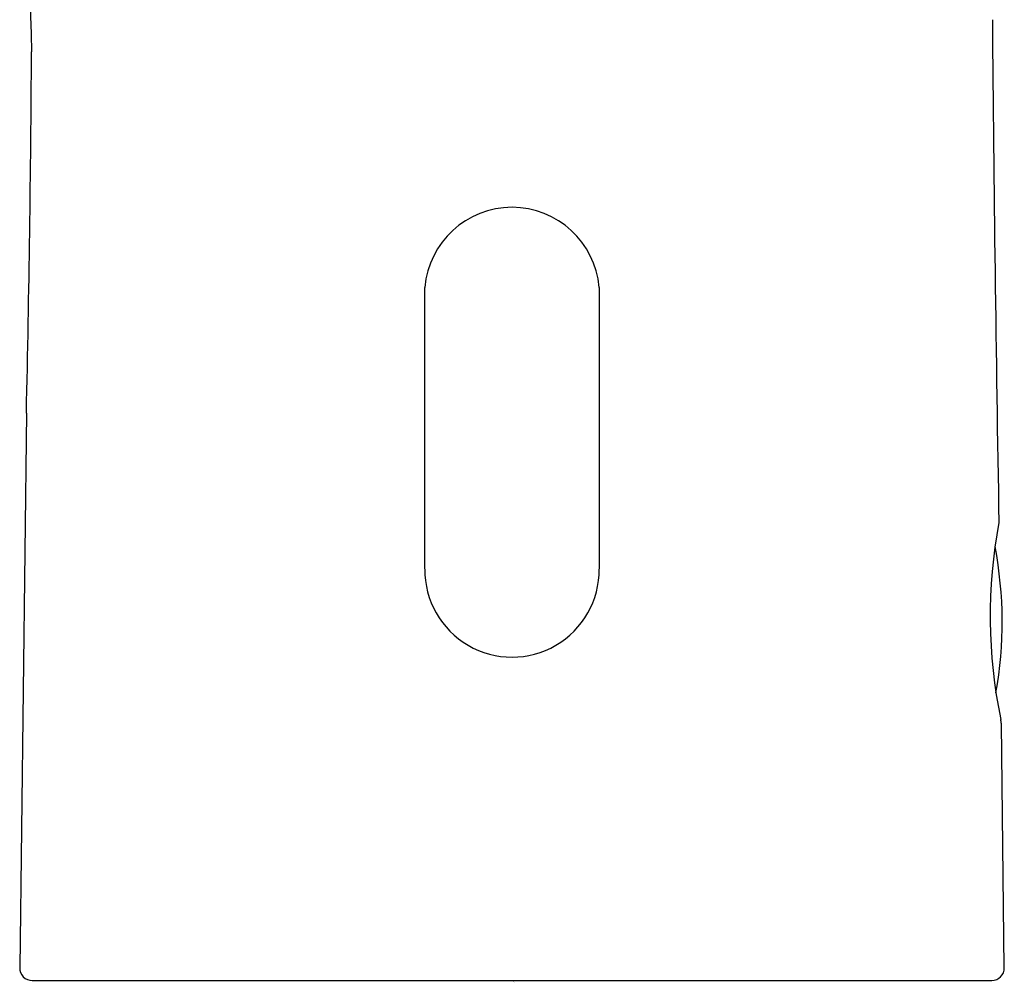
# Model space of a CAD drawing. Extents: x 4538.84 to 4541.19, y 274.98 to 280.49.
# Drawn here: x 4538.84 to 4541.19, y 274.98 to 277.29 of the extents above; entities that cross this region are included whole.
import ezdxf

# ---------------------------------------------------------------- set-up
doc = ezdxf.new("R2010")
doc.units = 0
doc.header["$LTSCALE"] = 0.64311
doc.layers.get('0').update_dxf_attribs({"color": 255, "linetype": 'CONTINUOUS'})
doc.layers.get('DEFPOINTS').update_dxf_attribs({"linetype": 'CONTINUOUS'})
doc.styles.get("Standard").update_dxf_attribs({"font": 'txt', "width": 0.8})

msp = doc.modelspace()

# ---------------------------------------------------------------- linework, layer by layer
for p, q in [((4539.8059, 275.9714), (4539.8059, 276.6458)), ((4540.2232, 276.6458), (4540.2232, 275.9714)), ((4538.852, 276.3443), (4538.836, 275.0165)), ((4541.1931, 275.0165), (4541.1861, 275.6003)), ((4538.866, 274.9861), (4541.1632, 274.9861))]:
    msp.add_line(p, q)
for centre, radius, start, end in [((4551.9568, 277.5958), 13.098, 175.70263, 181.68861), ((4660.2658, 278.2326), 119.1049, 180.455047, 181.034334), ((4485.6234, 277.543), 53.2421, 358.70998, 359.64145), ((4540.0146, 276.628), 0.2094, 4.8658, 175.1264), ((4542.3767, 275.8577), 1.2173, 169.3539, 191.6766), ((4540.2236, 275.8437), 0.9646, 349.9015, 10.8411), ((4540.0146, 275.9691), 0.2087, 179.3773, 0.6227), ((4541.1181, 275.5962), 0.0682, 3.5197, 12.8637), ((4538.866, 275.0161), 0.03, 179.3045, 269.9506), ((4541.1627, 275.0166), 0.0305, 270.9647, 359.759)]:
    msp.add_arc(centre, radius, start, end)

# ---------------------------------------------------------------- texts
at = {"layer": 'DEFPOINTS'}
for tag, p, s in [('TRADENAME', (4540.0145, 274.9834), 'TOUCHLESS'), ('MODELNUMBER', (4540.0146, 274.9851), 'K-18057IN-ND'), ('PRODUCT', (4540.0146, 274.9817), 'BATHROOM SINK FAUCET')]:
    msp.add_attdef(tag, p, s, height=0.001, dxfattribs=at)

doc.saveas('drawing.dxf')
